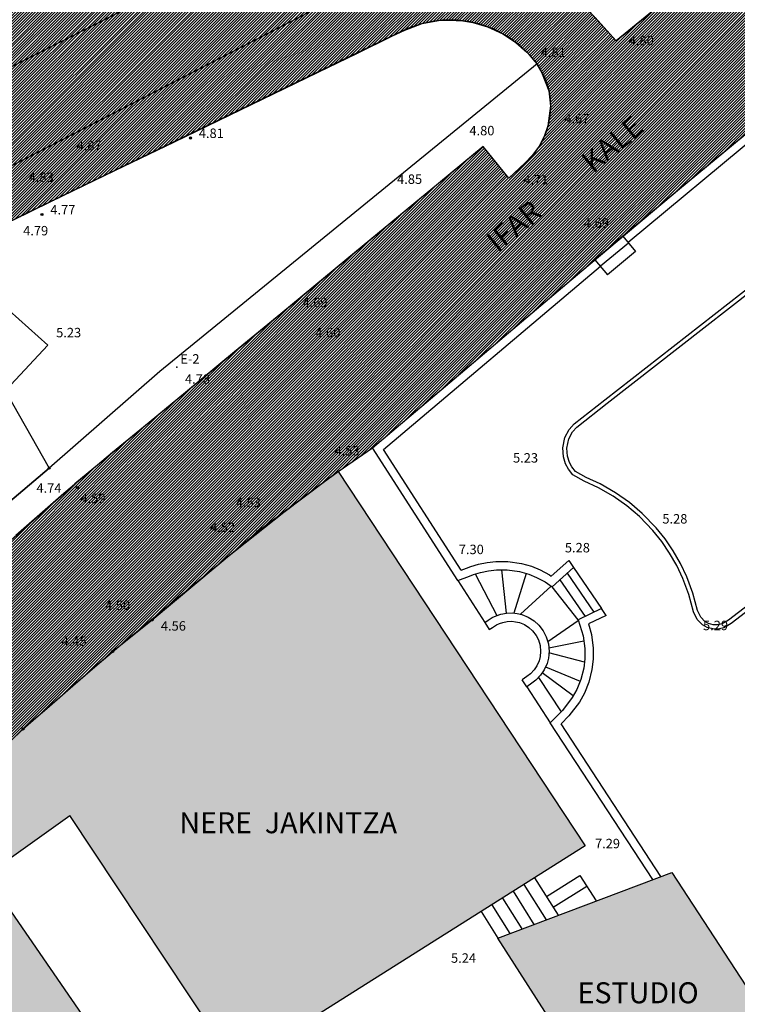
# Model space of a CAD drawing. Units: millimetres. Extents: x 552518 to 553059, y 4793760 to 4794260.
# Drawn here: x 552629 to 552663, y 4794064 to 4794111 of the extents above; entities that cross this region are included whole.
import ezdxf
from ezdxf.enums import TextEntityAlignment as Align

# ---------------------------------------------------------------- set-up
doc = ezdxf.new("R2010")
doc.units = ezdxf.units.MM
for name, color, linetype in [('0_AREA-ELIZBURU', 252, 'Continuous'), ('Contorno$0$0_S-VIV', 254, 'Continuous'), ('Contorno$0$0U-BORDILLO', 3, 'Continuous'), ('Contorno$0$0U_ORDENACION', 252, 'Continuous'), ('Contorno$0$0U_PTOS_COTAS', 2, 'Continuous'), ('Contorno$0$0U_PTOS_PUNTO', 2, 'Continuous'), ('Contorno$0$0U_TEXTOS', 252, 'Continuous'), ('Contorno$0$0U_VIV EXIT', 3, 'Continuous')]:
    doc.layers.add(name, color=color, linetype=linetype)
doc.layers.add('Contorno$0$0U_S-VIAL EXIST', color=7, linetype='Continuous', true_color=0xececec)
doc.styles.add('Contorno$0$Standard', font='txt')

# ---------------------------------------------------------------- blocks, each defined once
blk = doc.blocks.new('Contorno$0$A$C63A209A8')
at = {"layer": 'Contorno$0$0U_TEXTOS', "linetype": 'Continuous', "style": 'Contorno$0$Standard'}
blk.add_text('IFAR          KALE', height=1, rotation=39.7402, dxfattribs=at).set_placement((552655.012, 4794102.858, -0.003), align=Align.MIDDLE)
for s, p in [('NERE  JAKINTZA', (552636.571, 4794072.03, -0.003)), ('ESTUDIO', (552655.535, 4794063.934, -0.003))]:
    blk.add_text(s, height=1, dxfattribs=at).set_placement(p)
blk = doc.blocks.new('Contorno')
at = {"layer": 'Contorno$0$0_S-VIV'}
h = blk.add_hatch(color=256, dxfattribs=at)
h.paths.add_polyline_path([(552644.13, 4794089.254), (552640.301, 4794086.398), (552635.277, 4794082.186), (552633.391, 4794080.688), (552629.13, 4794076.996), (552628.014, 4794075.948), (552625.385, 4794073.652), (552615.697, 4794064.866), (552614.002, 4794063.098), (552615.697, 4794061.627), (552625.914, 4794049.603), (552627.219, 4794048.291), (552630.548, 4794052.074), (552627.486, 4794054.978), (552634.474, 4794059.679), (552627.352, 4794070.022), (552631.362, 4794072.872), (552639.27, 4794060.948), (552655.895, 4794071.425)])
h.paths.add_polyline_path([(552615.697, 4794061.627), (552614.002, 4794063.098), (552611.178, 4794059.8), (552605.522, 4794053.281), (552615.697, 4794044.185), (552618.841, 4794041.52), (552625.914, 4794049.603)])
h = blk.add_hatch(color=256, dxfattribs=at)
h.paths.add_polyline_path([(552651.733, 4794067.039), (552658.052, 4794057.181), (552664.81, 4794062.839), (552660.021, 4794070.167)])
h.paths.add_polyline_path([(552649.154, 4794054.193), (552642.287, 4794053.039), (552650.474, 4794044.043), (552654.478, 4794048.26)])
at = {"layer": 'Contorno$0$0U_S-VIAL EXIST'}
h = blk.add_hatch(dxfattribs=at)
h.set_pattern_fill('ANSI31', color=256, scale=0.03, style=0)
h.set_pattern_definition([(45, (0, 0), (-0.067351920908, 0.067351920908), [])])
h.paths.add_polyline_path([(552771.258, 4794187.353), (552769.181, 4794185.839), (552767.508, 4794184.675), (552765.755, 4794183.513), (552764.341, 4794182.615), (552763.62, 4794182.17), (552762.746, 4794181.644), (552761.596, 4794180.978), (552758.718, 4794179.48), (552755.812, 4794177.968), (552752.666, 4794176.33), (552750.585, 4794175.255), (552747.661, 4794173.777), (552743.486, 4794171.666), (552739.593, 4794169.698), (552737.684, 4794168.733), (552733.894, 4794166.784), (552730.192, 4794164.872), (552727.237, 4794163.346), (552723.899, 4794161.632), (552721.06, 4794160.213), (552716.914, 4794158.143), (552711.482, 4794155.43), (552709.165, 4794154.256), (552706.203, 4794152.742), (552704.922, 4794152.076), (552701.252, 4794150.154), (552699.688, 4794149.335), (552696.95, 4794147.902), (552692.932, 4794145.798), (552687.774, 4794143.098), (552683.551, 4794140.925), (552680.587, 4794139.414), (552675.328, 4794136.733), (552671.089, 4794134.584), (552669.439, 4794133.747), (552666.639, 4794132.327), (552658.351, 4794128.067), (552649.845, 4794123.655), (552645.431, 4794121.36), (552642.005, 4794119.575), (552637.178, 4794117.059), (552634.461, 4794115.684), (552630.259, 4794113.594), (552627.114, 4794112.029), (552624.521, 4794110.739), (552620.188, 4794108.612), (552614.09, 4794105.577), (552611.033, 4794103.995), (552608.002, 4794102.427), (552604.707, 4794100.754), (552601.797, 4794099.279), (552596.589, 4794096.618), (552593.259, 4794094.905), (552588.758, 4794092.59), (552585.502, 4794090.917), (552581.403, 4794088.812), (552578.721, 4794087.435), (552574.148, 4794085.036), (552571.942, 4794083.842), (552569.804, 4794082.751), (552565.983, 4794080.823), (552561.614, 4794078.619), (552556.836, 4794076.208), (552552.614, 4794074.064), (552549.732, 4794072.601), (552545.842, 4794070.629), (552541.891, 4794068.63), (552537.867, 4794066.593), (552535.134, 4794065.21), (552532.952, 4794064.106), (552530.174, 4794062.7), (552528.179, 4794061.69), (552528.034, 4794062.066), (552522.832, 4794059.433), (552518.834, 4794057.391), (552518.834, 4794046.701), (552525.423, 4794049.821), (552524.757, 4794051.207), (552530.612, 4794054.189), (552533.391, 4794055.613), (552536.077, 4794056.988), (552538.135, 4794058.042), (552541.887, 4794059.964), (552545.603, 4794061.871), (552548.258, 4794063.234), (552550.911, 4794064.595), (552553.187, 4794065.763), (552556.141, 4794067.277), (552558.694, 4794068.578), (552561.344, 4794069.929), (552564.766, 4794071.674), (552567.092, 4794072.86), (552569.24, 4794073.955), (552571.494, 4794075.104), (552576.214, 4794077.511), (552578.413, 4794078.639), (552581.249, 4794080.093), (552584.824, 4794081.924), (552589.808, 4794084.478), (552594.596, 4794086.93), (552598.727, 4794089.046), (552601.919, 4794090.661), (552604.167, 4794091.793), (552607.819, 4794093.633), (552609.946, 4794094.704), (552611.505, 4794095.489), (552612.83, 4794096.157), (552613.322, 4794096.405), (552614.219, 4794096.208), (552615.252, 4794096.077), (552616.267, 4794096.042), (552617.341, 4794096.107), (552618.776, 4794096.361), (552620.159, 4794096.891), (552621.908, 4794097.798), (552622.862, 4794098.293), (552624.361, 4794099.069), (552626.674, 4794100.234), (552628.641, 4794101.218), (552630.456, 4794102.108), (552632.055, 4794102.883), (552633.495, 4794103.58), (552636.337, 4794104.957), (552643.182, 4794108.274), (552645.016, 4794109.162), (552646.689, 4794109.973), (552647.308, 4794110.273), (552648.138, 4794110.578), (552648.907, 4794110.719), (552649.43, 4794110.743), (552650.073, 4794110.712), (552650.555, 4794110.632), (552651.246, 4794110.424), (552651.972, 4794110.09), (552652.59, 4794109.685), (552653.124, 4794109.214), (552653.493, 4794108.799), (552653.824, 4794108.274), (552654.164, 4794107.375), (552654.241, 4794106.661), (552654.125, 4794105.706), (552653.945, 4794105.203), (552653.713, 4794104.746), (552653.378, 4794104.295), (552653.056, 4794103.966), (552652.712, 4794103.637), (552652.424, 4794103.364), (552652.259, 4794103.223), (552651.038, 4794104.72), (552650.441, 4794104.227), (552648.1, 4794102.293), (552644.548, 4794099.359), (552641.403, 4794096.762), (552639.203, 4794094.949), (552636.859, 4794093.016), (552634.866, 4794091.372), (552633.391, 4794090.157), (552632.872, 4794089.729), (552631.068, 4794088.212), (552630.045, 4794087.314), (552628.79, 4794086.212), (552627.59, 4794085.158), (552626.042, 4794083.799), (552624.917, 4794082.81), (552624.071, 4794082.068), (552623.338, 4794081.424), (552622.665, 4794080.833), (552622.011, 4794080.318), (552620.642, 4794078.695), (552619.355, 4794077.212), (552618.28, 4794075.91), (552616.948, 4794074.438), (552616.033, 4794073.383), (552615.336, 4794072.58), (552614.417, 4794071.427), (552610.354, 4794066.8), (552607.84, 4794063.889), (552605.67, 4794061.384), (552603.253, 4794058.595), (552601.126, 4794056.061), (552598.372, 4794052.856), (552596.151, 4794050.271), (552593.33, 4794047.162), (552591.679, 4794045.071), (552590.161, 4794043.307), (552589.637, 4794042.698), (552588.023, 4794043.011), (552585.598, 4794040.329), (552586.237, 4794038.747), (552582.825, 4794034.781), (552577.686, 4794028.808), (552576.984, 4794029.393), (552569.327, 4794020.315), (552569.504, 4794020.14), (552555.352, 4794003.119), (552554.244, 4794004.051), (552548.898, 4793988.654), (552551.927, 4793987.12), (552554.909, 4793993.952), (552576.466, 4794019.549), (552579.669, 4794023.336), (552583.749, 4794028.211), (552585.233, 4794029.985), (552587.731, 4794032.969), (552589.367, 4794034.924), (552591.21, 4794037.126), (552593.637, 4794040.026), (552598.332, 4794045.153), (552598.407, 4794045.087), (552605.595, 4794053.216), (552605.531, 4794053.292), (552606.841, 4794054.802), (552608.972, 4794057.258), (552610.108, 4794058.567), (552611.131, 4794059.746), (552612.45, 4794061.285), (552613.197, 4794062.158), (552613.907, 4794062.987), (552614.236, 4794063.342), (552615.005, 4794064.144), (552615.668, 4794064.835), (552616.452, 4794065.55), (552617.659, 4794066.645), (552618.644, 4794067.538), (552619.713, 4794068.508), (552620.681, 4794069.386), (552621.682, 4794070.293), (552622.989, 4794071.479), (552624.272, 4794072.642), (552625.704, 4794073.931), (552626.913, 4794074.986), (552627.953, 4794075.895), (552628.974, 4794076.85), (552629.647, 4794077.444), (552630.257, 4794077.973), (552631.004, 4794078.62), (552631.785, 4794079.297), (552632.752, 4794080.135), (552633.897, 4794081.09), (552638.78, 4794085.123), (552641.541, 4794087.323), (552643.419, 4794088.724), (552644.13, 4794089.254), (552645.768, 4794090.382), (552650.371, 4794094.273), (552653.289, 4794096.739), (552655.341, 4794098.474), (552660.392, 4794102.705), (552663.878, 4794105.601), (552668.528, 4794109.465), (552670.294, 4794110.932), (552671.57, 4794112.002), (552675.854, 4794115.604), (552678.695, 4794117.867), (552680.847, 4794119.539), (552684.765, 4794122.582), (552686.837, 4794124.21), (552689.089, 4794125.985), (552691.216, 4794127.663), (552692.185, 4794128.409), (552692.767, 4794128.53), (552693.209, 4794128.403), (552693.529, 4794128.137), (552698.721, 4794134.354), (552706.039, 4794140.193), (552712.954, 4794145.739), (552712.227, 4794147.235), (552715.512, 4794148.931), (552718.787, 4794150.621), (552721.316, 4794151.926), (552723.639, 4794153.126), (552726.899, 4794154.808), (552729.975, 4794156.348), (552732.797, 4794157.747), (552736.75, 4794159.708), (552739.444, 4794161.044), (552742.305, 4794162.463), (552744.373, 4794163.488), (552747.42, 4794164.999), (552751.069, 4794166.809), (552753.105, 4794167.819), (552754.901, 4794168.709), (552756.833, 4794169.699), (552758.299, 4794170.452), (552760.963, 4794171.811), (552763.37, 4794173.012), (552765.458, 4794174.079), (552767.933, 4794175.343), (552769.495, 4794176.142), (552771.263, 4794177.045), (552773.407, 4794178.144), (552774.26, 4794178.582), (552775.616, 4794179.279), (552776.845, 4794179.911), (552777.356, 4794180.173)])
h.paths.add_polyline_path([(552654.664, 4794112.764), (552657.369, 4794109.763), (552678.198, 4794126.767), (552679.351, 4794125.341), (552680.938, 4794126.709), (552679.998, 4794127.797), (552679.706, 4794128.072), (552678.894, 4794128.468), (552678.373, 4794128.559), (552678.026, 4794128.553), (552677.634, 4794128.47), (552675.008, 4794127.327), (552673.096, 4794126.379), (552671.431, 4794125.507), (552669.752, 4794124.628), (552667.962, 4794123.69), (552666.75, 4794123.055), (552665.323, 4794122.308), (552664.79, 4794121.075), (552664.207, 4794119.949), (552663.53, 4794118.874), (552663.029, 4794118.17), (552662.151, 4794117.143), (552661.569, 4794116.572), (552661.225, 4794116.234), (552660.017, 4794115.267), (552659.441, 4794114.852), (552658.377, 4794114.21), (552657.267, 4794113.658), (552656.155, 4794113.213), (552655.527, 4794113.024)], flags=16)
at = {"layer": 'Contorno$0$0U-BORDILLO'}
for p, q in [((552670.277, 4794110.918, -0.003), (552657.688, 4794100.458, -0.003)), ((552657.688, 4794100.458, -0.003), (552656.362, 4794099.337, -0.003)), ((552649.828, 4794084.065, -0.003), (552651.114, 4794082.066, -0.003)), ((552651.114, 4794082.066, -0.003), (552651.33, 4794081.729, -0.003)), ((552653.113, 4794079.003, -0.003), (552652.894, 4794079.337, -0.003)), ((552653.113, 4794079.003, -0.003), (552654.235, 4794077.286, -0.003)), ((552659.115, 4794069.825, -0.003), (552654.235, 4794077.286, -0.003))]:
    blk.add_line(p, q, dxfattribs=at)
at = {"layer": 'Contorno$0$0U-BORDILLO', "elevation": -0.003}
for points in [[(552678.198, 4794126.767), (552657.369, 4794109.763), (552656.373, 4794110.867)], [(552653.607, 4794108.66), (552653.249, 4794109.095), (552652.764, 4794109.559), (552652.204, 4794109.966), (552651.559, 4794110.311), (552650.881, 4794110.557), (552650.357, 4794110.678), (552649.783, 4794110.746), (552649.082, 4794110.741), (552648.621, 4794110.684), (552648.15, 4794110.582), (552647.443, 4794110.338), (552629.302, 4794101.549), (552624.77, 4794099.281)], [(552653.607, 4794108.66), (552653.942, 4794108.064), (552654.083, 4794107.691), (552654.176, 4794107.33), (552654.228, 4794106.992), (552654.246, 4794106.549), (552654.221, 4794106.192), (552654.139, 4794105.752), (552654.039, 4794105.423), (552653.866, 4794105.017), (552653.708, 4794104.737), (552653.419, 4794104.337), (552653.028, 4794103.937), (552652.266, 4794103.214), (552651.038, 4794104.72), (552642.255, 4794097.465), (552631.591, 4794088.672)], [(552649.828, 4794084.065), (552645.768, 4794090.382), (552656.362, 4794099.337)], [(552615.697, 4794072.996), (552621.959, 4794080.213), (552631.591, 4794088.672)], [(552651.33, 4794081.729), (552651.491, 4794081.832), (552651.671, 4794081.948), (552651.814, 4794082.017), (552651.979, 4794082.072), (552652.189, 4794082.112), (552652.402, 4794082.121), (552652.586, 4794082.102), (552652.766, 4794082.06), (552653.004, 4794081.964), (552653.219, 4794081.827), (552653.394, 4794081.669), (552653.561, 4794081.451), (552653.672, 4794081.234), (552653.75, 4794080.971), (552653.777, 4794080.688), (552653.754, 4794080.442), (552653.702, 4794080.241), (552653.594, 4794079.998), (552653.462, 4794079.804), (552653.289, 4794079.623), (552653.126, 4794079.501), (552652.894, 4794079.337)]]:
    blk.add_lwpolyline(points, dxfattribs=at)
at = {"layer": 'Contorno$0$0U_ORDENACION', "linetype": 'Continuous'}
for p, q in [((552670.533, 4794110.611, -0.003), (552657.945, 4794100.152, -0.003)), ((552657.688, 4794100.458, -0.003), (552658.296, 4794099.725, -0.003)), ((552657.959, 4794100.132, -0.003), (552656.624, 4794099.024, -0.003)), ((552658.296, 4794099.725, -0.003), (552656.961, 4794098.617, -0.003)), ((552656.362, 4794099.337, -0.003), (552656.961, 4794098.617, -0.003)), ((552628.471, 4794096.918, -0.003), (552630.305, 4794095.271, -0.003)), ((552655.115, 4794085.022, -0.003), (552655.341, 4794084.688, -0.003)), ((552652.144, 4794082.51, -0.003), (552651.933, 4794084.571, -0.003)), ((552653.081, 4794084.399, -0.003), (552652.493, 4794082.514, -0.003)), ((552655.041, 4794084.418, -0.003), (552656.306, 4794082.551, -0.003)), ((552655.341, 4794084.688, -0.003), (552656.668, 4794082.729, -0.003)), ((552650.658, 4794084.374, -0.003), (552651.686, 4794082.394, -0.003)), ((552654.689, 4794084.101, -0.003), (552655.903, 4794082.353, -0.003)), ((552654.28, 4794083.796, -0.003), (552652.819, 4794082.457, -0.003)), ((552655.562, 4794082.186, -0.003), (552654.319, 4794083.769, -0.003)), ((552656.894, 4794082.394, -0.003), (552656.668, 4794082.729, -0.003)), ((552654.112, 4794081.159, -0.003), (552655.568, 4794082.165, -0.003)), ((552655.838, 4794081.171, -0.003), (552654.165, 4794080.835, -0.003)), ((552655.862, 4794080.175, -0.003), (552654.172, 4794080.615, -0.003)), ((552654.014, 4794079.955, -0.003), (552655.657, 4794079.268, -0.003)), ((552653.671, 4794079.443, -0.003), (552654.752, 4794077.814, -0.003)), ((552655.333, 4794078.576, -0.003), (552653.854, 4794079.667, -0.003)), ((552659.498, 4794069.97, -0.003), (552654.746, 4794077.237, -0.003)), ((552653.488, 4794069.907, -0.003), (552654.611, 4794068.126, -0.003)), ((552654.05, 4794069.015, -0.003), (552655.649, 4794070.022, -0.003)), ((552655.649, 4794070.022, -0.003), (552656.415, 4794068.806, -0.003)), ((552652.978, 4794069.586, -0.003), (552654.035, 4794067.908, -0.003)), ((552654.371, 4794068.506, -0.003), (552655.97, 4794069.513, -0.003)), ((552651.958, 4794068.944, -0.003), (552652.884, 4794067.474, -0.003)), ((552652.468, 4794069.265, -0.003), (552653.459, 4794067.691, -0.003)), ((552651.448, 4794068.623, -0.003), (552652.308, 4794067.257, -0.003)), ((552650.938, 4794068.301, -0.003), (552651.733, 4794067.039, -0.003))]:
    blk.add_line(p, q, dxfattribs=at)
at = {"layer": 'Contorno$0$0U_ORDENACION', "linetype": 'Continuous', "elevation": -0.003}
for points in [[(552615.697, 4794102.033), (552646.259, 4794117.484), (552660.153, 4794124.736)], [(552653.607, 4794108.66), (552635.636, 4794094.016), (552630.366, 4794089.411)], [(552675.435, 4794091.682), (552662.843, 4794082.014), (552662.498, 4794081.813), (552662.215, 4794081.751), (552661.97, 4794081.758), (552661.7, 4794081.833), (552661.478, 4794081.957), (552661.233, 4794082.203), (552661.059, 4794082.572), (552660.84, 4794083.393), (552660.556, 4794084.155), (552660.257, 4794084.783), (552659.921, 4794085.365), (552659.542, 4794085.921), (552659.121, 4794086.445), (552658.481, 4794087.108), (552657.887, 4794087.613), (552657.237, 4794088.072), (552656.526, 4794088.481), (552655.851, 4794088.792), (552655.312, 4794089.102), (552655.099, 4794089.365), (552654.966, 4794089.611), (552654.859, 4794089.946), (552654.827, 4794090.383), (552654.933, 4794090.877), (552655.13, 4794091.249), (552655.366, 4794091.518), (552656.827, 4794092.66), (552667.249, 4794100.788)], [(552675.322, 4794091.848), (552662.731, 4794082.18), (552662.425, 4794082.001), (552662.196, 4794081.952), (552661.999, 4794081.957), (552661.777, 4794082.019), (552661.601, 4794082.118), (552661.4, 4794082.32), (552661.248, 4794082.641), (552661.031, 4794083.454), (552660.74, 4794084.233), (552660.434, 4794084.876), (552660.091, 4794085.472), (552659.703, 4794086.04), (552659.271, 4794086.577), (552658.617, 4794087.253), (552658.009, 4794087.771), (552657.345, 4794088.24), (552656.618, 4794088.659), (552655.943, 4794088.97), (552655.444, 4794089.257), (552655.266, 4794089.476), (552655.15, 4794089.689), (552655.057, 4794089.984), (552655.029, 4794090.369), (552655.123, 4794090.807), (552655.296, 4794091.135), (552655.503, 4794091.371), (552656.95, 4794092.502), (552667.372, 4794100.63)], [(552649.991, 4794084.553), (552646.295, 4794090.303), (552656.62, 4794099.031)], [(552630.305, 4794095.271), (552628.544, 4794093.388)], [(552649.991, 4794084.553), (552650.248, 4794084.651), (552650.448, 4794084.729), (552650.812, 4794084.84), (552651.224, 4794084.926), (552651.648, 4794084.973), (552652.21, 4794084.97), (552652.857, 4794084.878), (552653.341, 4794084.741), (552653.755, 4794084.574), (552654.197, 4794084.338), (552654.285, 4794084.277), (552655.115, 4794085.022)], [(552649.828, 4794084.065), (552650.392, 4794084.278), (552650.579, 4794084.35), (552650.911, 4794084.452), (552651.287, 4794084.53), (552651.668, 4794084.573), (552652.18, 4794084.57), (552652.774, 4794084.486), (552653.212, 4794084.362), (552653.585, 4794084.211), (552653.989, 4794083.995), (552654.319, 4794083.769), (552655.341, 4794084.688)], [(552651.114, 4794082.066), (552651.275, 4794082.168), (552651.475, 4794082.298), (552651.664, 4794082.388), (552651.878, 4794082.459), (552652.143, 4794082.51), (552652.414, 4794082.522), (552652.652, 4794082.498), (552652.888, 4794082.442), (552653.188, 4794082.321), (552653.463, 4794082.146), (552653.689, 4794081.941), (552653.901, 4794081.666), (552654.045, 4794081.383), (552654.145, 4794081.047), (552654.178, 4794080.689), (552654.149, 4794080.373), (552654.081, 4794080.108), (552653.945, 4794079.804), (552653.774, 4794079.551), (552653.555, 4794079.323), (552653.361, 4794079.177), (552653.113, 4794079.003)], [(552656.668, 4794082.729), (552655.562, 4794082.186), (552655.803, 4794081.433), (552655.884, 4794080.825), (552655.882, 4794080.339), (552655.827, 4794079.894), (552655.689, 4794079.352), (552655.499, 4794078.878), (552655.284, 4794078.49), (552654.815, 4794077.88), (552654.235, 4794077.286)], [(552656.894, 4794082.394), (552656.062, 4794081.998), (552656.198, 4794081.497), (552656.285, 4794080.85), (552656.282, 4794080.314), (552656.221, 4794079.82), (552656.071, 4794079.229), (552655.861, 4794078.706), (552655.62, 4794078.271), (552655.118, 4794077.617), (552654.746, 4794077.237)]]:
    blk.add_lwpolyline(points, dxfattribs=at)
at = {"layer": 'Contorno$0$0U_ORDENACION', "elevation": -0.003}
blk.add_lwpolyline([(552615.499, 4794097.09), (552631.471, 4794105.295), (552646.062, 4794112.853), (552653.11, 4794116.469), (552662.531, 4794121.339)], dxfattribs=at)
for points in [[(552615.697, 4794095.75, 0.089606), (552619.699, 4794096.315), (552624.908, 4794099.015), (552630.366, 4794089.411), (552624.834, 4794084.726, -0.380694), (552623.734, 4794084.921), (552616.737, 4794092.658)], [(552623.734, 4794084.921, 0.380694), (552624.834, 4794084.726), (552630.366, 4794089.411)]]:
    blk.add_lwpolyline(points, format="xyb", dxfattribs=at)
at = {"layer": 'Contorno$0$0U_PTOS_PUNTO'}
for centre in [(552631.471, 4794105.295, -0.003), (552637.097, 4794105.134, -0.003), (552630.026, 4794101.491, -0.003), (552630.366, 4794089.411, -0.003), (552631.714, 4794088.482, -0.003), (552640.301, 4794086.398, -0.003), (552635.277, 4794082.186, -0.003), (552633.391, 4794080.688, -0.003), (552629.13, 4794076.996, -0.003)]:
    blk.add_circle(centre, 0.05, dxfattribs=at)
for p in [(552631.471, 4794105.295, 4.873), (552637.097, 4794105.134, 4.816), (552630.026, 4794101.491, 4.772), (552636.456, 4794094.229, 4.777), (552630.366, 4794089.411, 4.741), (552631.714, 4794088.482, 4.598), (552640.301, 4794086.398, 4.532), (552635.277, 4794082.186, 4.503), (552633.391, 4794080.688, 4.46), (552629.13, 4794076.996, 4.416)]:
    blk.add_point(p, dxfattribs=at)
at = {"layer": 'Contorno$0$0U_S-VIAL EXIST'}
for points in [[(552628.641, 4794101.218), (552630.456, 4794102.108), (552632.055, 4794102.883), (552633.495, 4794103.58), (552636.337, 4794104.957), (552643.182, 4794108.274), (552645.016, 4794109.162), (552646.689, 4794109.973), (552647.308, 4794110.273), (552648.138, 4794110.578), (552648.907, 4794110.719), (552649.43, 4794110.743), (552650.073, 4794110.712), (552650.555, 4794110.632), (552651.246, 4794110.424), (552651.972, 4794110.09), (552652.59, 4794109.685), (552653.124, 4794109.214), (552653.493, 4794108.799), (552653.824, 4794108.274), (552654.164, 4794107.375), (552654.241, 4794106.661), (552654.125, 4794105.706), (552653.945, 4794105.203), (552653.713, 4794104.746), (552653.378, 4794104.295), (552653.056, 4794103.966), (552652.712, 4794103.637), (552652.424, 4794103.364), (552652.259, 4794103.223), (552651.038, 4794104.72), (552650.441, 4794104.227), (552648.1, 4794102.293), (552644.548, 4794099.359), (552641.403, 4794096.762), (552639.203, 4794094.949), (552636.859, 4794093.016), (552634.866, 4794091.372), (552633.391, 4794090.157), (552632.872, 4794089.729), (552631.068, 4794088.212), (552630.045, 4794087.314), (552628.79, 4794086.212)], [(552627.953, 4794075.895), (552628.974, 4794076.85), (552629.647, 4794077.444), (552630.257, 4794077.973), (552631.004, 4794078.62), (552631.785, 4794079.297), (552632.752, 4794080.135), (552633.897, 4794081.09), (552638.78, 4794085.123), (552641.541, 4794087.323), (552643.419, 4794088.724), (552644.13, 4794089.254), (552645.768, 4794090.382), (552650.371, 4794094.273), (552653.289, 4794096.739), (552655.341, 4794098.474), (552660.392, 4794102.705), (552663.878, 4794105.601), (552668.528, 4794109.465), (552670.294, 4794110.932)]]:
    blk.add_lwpolyline(points, dxfattribs=at)
at = {"layer": 'Contorno$0$0U_S-VIAL EXIST', "elevation": -0.003}
for points in [[(552654.664, 4794112.764), (552657.369, 4794109.763), (552678.198, 4794126.767)], [(552654.664, 4794112.764), (552657.369, 4794109.763)]]:
    blk.add_lwpolyline(points, dxfattribs=at)
at = {"layer": 'Contorno$0$0U_VIV EXIT'}
blk.add_line((552627.352, 4794070.022, -0.003), (552631.362, 4794072.872, -0.003), dxfattribs=at)
at = {"layer": 'Contorno$0$0U_VIV EXIT', "elevation": -0.003}
for points in [[(552644.13, 4794089.254), (552655.895, 4794071.425), (552639.27, 4794060.948), (552631.362, 4794072.872)], [(552644.13, 4794089.254), (552640.301, 4794086.398)], [(552615.697, 4794064.866), (552625.385, 4794073.652), (552628.014, 4794075.948), (552629.13, 4794076.996), (552633.391, 4794080.688), (552635.277, 4794082.186), (552640.301, 4794086.398)], [(552627.352, 4794070.022), (552634.474, 4794059.679), (552627.486, 4794054.978), (552630.548, 4794052.074), (552627.219, 4794048.291), (552625.914, 4794049.603)], [(552658.052, 4794057.181), (552651.733, 4794067.039), (552660.021, 4794070.167), (552664.81, 4794062.839)]]:
    blk.add_lwpolyline(points, dxfattribs=at)
at = {"layer": 'Contorno$0$0U_TEXTOS'}
blk.add_blockref('Contorno$0$A$C63A209A8', (0, 0), dxfattribs=at)
at = {"layer": 'Contorno$0$0U_PTOS_COTAS', "linetype": 'Continuous', "style": 'Contorno$0$Standard'}
for s, p in [('4.80', (552657.972, 4794109.545, -0.003)), ('4.81', (552653.78, 4794108.986, -0.003)), ('4.67', (552654.901, 4794105.831, -0.003)), ('4.80', (552650.384, 4794105.259, -0.003)), ('4.83', (552629.393, 4794103.037, -0.003)), ('4.85', (552646.939, 4794102.947, -0.003)), ('4.71', (552652.949, 4794102.923, -0.003)), ('4.69', (552655.84, 4794100.858, -0.003)), ('4.79', (552629.131, 4794100.494, -0.003)), ('4.69', (552642.434, 4794097.077, -0.003)), ('4.60', (552643.046, 4794095.643, -0.003)), ('5.23', (552630.703, 4794095.642, -0.003)), ('4.53', (552643.958, 4794090.015, -0.003)), ('5.23', (552652.462, 4794089.678, -0.003)), ('5.28', (552659.574, 4794086.776, -0.003)), ('4.52', (552638.032, 4794086.372, -0.003)), ('5.28', (552654.93, 4794085.402, -0.003)), ('7.30', (552649.878, 4794085.319, -0.003)), ('5.29', (552661.51, 4794081.698, -0.003)), ('7.29', (552656.364, 4794071.315, -0.003)), ('5.24', (552649.508, 4794065.864, -0.003))]:
    blk.add_text(s, height=0.45, dxfattribs=at).set_placement(p)
at = {"layer": 'Contorno$0$0U_PTOS_COTAS', "style": 'Contorno$0$Standard'}
for s, p in [('4.81', (552637.497, 4794105.134, -0.003)), ('4.87', (552631.674, 4794104.548, -0.003)), ('4.77', (552630.426, 4794101.491, -0.003)), ('E-2         ', (552636.616, 4794094.389, -0.003)), ('4.78', (552636.837, 4794093.433, -0.003)), ('4.74', (552629.764, 4794088.242, -0.003)), ('4.59', (552631.859, 4794087.75, -0.003)), ('4.53', (552639.256, 4794087.553, -0.003)), ('4.50', (552633.034, 4794082.659, -0.003)), ('4.56', (552635.689, 4794081.677, -0.003)), ('4.45', (552630.961, 4794080.956, -0.003))]:
    blk.add_text(s, height=0.45, dxfattribs=at).set_placement(p)

msp = doc.modelspace()

# ---------------------------------------------------------------- hatches: boundary and pattern name
at = {"layer": '0_AREA-ELIZBURU'}
h = msp.add_hatch(dxfattribs=at)
h.set_pattern_fill('ANSI31', color=256, scale=0.1, style=0)
h.set_pattern_definition([(45, (0, 0), (-0.224506403027, 0.224506403027), [])])
edge = h.paths.add_edge_path()
edge.add_line((552647.577, 4794016.348), (552643.134, 4794009.549))
edge.add_line((552643.134, 4794009.549), (552636.915, 4794002.733))
edge.add_line((552636.915, 4794002.733), (552628.773, 4793995.686))
edge.add_line((552628.773, 4793995.686), (552620.514, 4793986.251))
edge.add_line((552620.514, 4793986.251), (552613.563, 4793978.284))
edge.add_line((552613.563, 4793978.284), (552608.356, 4793969.933))
edge.add_line((552608.356, 4793969.933), (552599.227, 4793957.481))
edge.add_line((552599.227, 4793957.481), (552596.97, 4793951.899))
edge.add_line((552596.97, 4793951.899), (552591.058, 4793913.639))
edge.add_line((552591.058, 4793913.639), (552606.412, 4793902.803))
edge.add_line((552606.412, 4793902.803), (552605.618, 4793889.965))
edge.add_line((552605.618, 4793889.965), (552605.037, 4793884.016))
edge.add_line((552605.037, 4793884.016), (552600.592, 4793875.363))
edge.add_line((552600.592, 4793875.363), (552591.952, 4793842.786))
edge.add_line((552591.952, 4793842.786), (552603.514, 4793836.718))
edge.add_line((552603.514, 4793836.718), (552597.055, 4793820.294))
edge.add_line((552597.055, 4793820.294), (552607.831, 4793813.386))
edge.add_line((552607.831, 4793813.386), (552619.23, 4793830.523))
edge.add_line((552619.23, 4793830.523), (552622.923, 4793836.279))
edge.add_line((552622.923, 4793836.279), (552640.884, 4793826.868))
edge.add_line((552640.884, 4793826.868), (552644.481, 4793849.703))
edge.add_line((552644.481, 4793849.703), (552647.628, 4793877.869))
edge.add_line((552647.628, 4793877.869), (552651.334, 4793891.369))
edge.add_line((552651.334, 4793891.369), (552663.421, 4793920.826))
edge.add_line((552663.421, 4793920.826), (552673.109, 4793942.836))
edge.add_line((552673.109, 4793942.836), (552691.226, 4793965.873))
edge.add_arc((552770.276, 4793887.809), 111.098, 111.07478, 135.35921, ccw=False)
edge.add_line((552730.326, 4793991.476), (552786.973, 4794012.121))
edge.add_line((552786.973, 4794012.121), (552864.516, 4794045.789))
edge.add_arc((552812.832, 4794136.823), 104.683, 299.58535, 328.06298)
edge.add_line((552901.669, 4794081.447), (552904.028, 4794088.893))
edge.add_line((552904.028, 4794088.893), (552893.989, 4794112.179))
edge.add_line((552893.989, 4794112.179), (552884.802, 4794108.227))
edge.add_arc((552874.826, 4794103.772), 10.926, 24.0637, 91.5536)
edge.add_line((552874.529, 4794114.694), (552802.125, 4794083.55))
edge.add_line((552802.125, 4794083.55), (552792.414, 4794085.982))
edge.add_line((552792.414, 4794085.982), (552793.053, 4794080.512))
edge.add_line((552793.053, 4794080.512), (552785.517, 4794080.135))
edge.add_line((552785.517, 4794080.135), (552785.259, 4794076.187))
edge.add_line((552785.259, 4794076.187), (552781.461, 4794062.053))
edge.add_line((552781.461, 4794062.053), (552731.697, 4794041.248))
edge.add_line((552731.697, 4794041.248), (552720.041, 4794042.951))
edge.add_line((552720.041, 4794042.951), (552714.172, 4794056.734))
edge.add_line((552714.172, 4794056.734), (552688.267, 4794046.156))
edge.add_line((552688.267, 4794046.156), (552688.056, 4794047.892))
edge.add_line((552688.056, 4794047.892), (552688.788, 4794059.091))
edge.add_line((552688.788, 4794059.091), (552689.449, 4794064.459))
edge.add_line((552689.449, 4794064.459), (552689.887, 4794068.196))
edge.add_line((552689.887, 4794068.196), (552691.094, 4794072.593))
edge.add_line((552691.094, 4794072.593), (552689.539, 4794079.178))
edge.add_line((552689.539, 4794079.178), (552688.838, 4794084.172))
edge.add_line((552688.838, 4794084.172), (552686.502, 4794082.946))
edge.add_line((552686.502, 4794082.946), (552685.334, 4794082.243))
edge.add_line((552685.334, 4794082.243), (552685.487, 4794081.417))
edge.add_line((552685.487, 4794081.417), (552685.884, 4794079.399))
edge.add_line((552685.884, 4794079.399), (552671.22, 4794059.468))
edge.add_line((552671.22, 4794059.468), (552673.219, 4794058.371))
edge.add_line((552673.219, 4794058.371), (552663.988, 4794050.501))
edge.add_line((552663.988, 4794050.501), (552666.372, 4794047.717))
edge.add_line((552666.372, 4794047.717), (552643.284, 4794020.969))
edge.add_line((552643.284, 4794020.969), (552647.577, 4794016.348))

# ---------------------------------------------------------------- block references
msp.add_blockref('Contorno', (0, 0))

doc.saveas('drawing.dxf')
